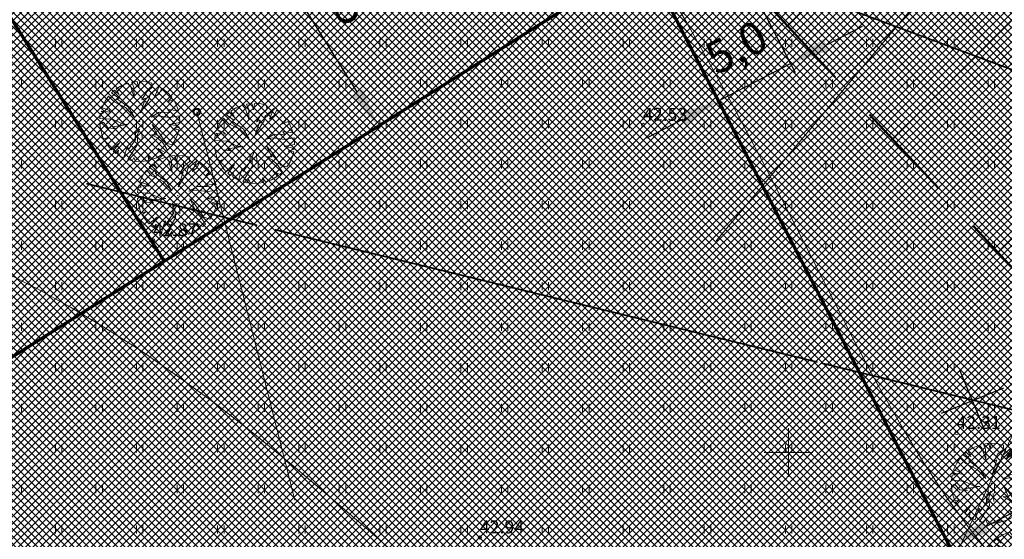
# Model space of a CAD drawing. Units: millimetres. Extents: x 366047 to 551762, y 4410242 to 6583685.
# Drawn here: x 548553 to 548613, y 6582695 to 6582727 of the extents above; entities that cross this region are included whole.
import ezdxf
from ezdxf.enums import TextEntityAlignment as Align

# ---------------------------------------------------------------- set-up
doc = ezdxf.new("R2010")
doc.units = ezdxf.units.MM
doc.header["$PDSIZE"] = 1
doc.linetypes.add('HIDDEN', pattern=[0.375, 0.25, -0.125])
for name, color, linetype, lineweight in [('GEO_DTRASS', 45, 'Continuous', 30), ('GEO_HALJASTUS', 252, 'Continuous', 9), ('GEO_HORISONTAALID', 252, 'Continuous', 9), ('GEO_KORGUSED', 252, 'Continuous', 15), ('GEO_P_dtrass_likv', 252, 'Continuous', 30), ('GEO_RISTID', 252, 'Continuous', 9), ('P_HOONESTUSALA', 7, 'HIDDEN', 50), ('P_KRUNT', 1, 'Continuous', 70), ('P_kõrghaljastus', 7, 'Continuous', 20), ('P_likvideeritav', 1, 'Continuous', 30), ('P_mõõtekett', 7, 'Continuous', 20), ('P_PIIRDED', 7, 'ZIGZAG', 20), ('P_tabel_ehitusoigus', 7, 'Continuous', 15), ('PF_HOONESTUSALA', 7, 'Continuous', 30), ('PF_SO_E', 41, 'Continuous', 0)]:
    doc.layers.add(name, color=color, linetype=linetype, lineweight=lineweight)
doc.styles.add('ITALICC', font='italicc_.ttf', dxfattribs={"height": 0.8})
doc.styles.add('ROMANC', font='romanc.shx', dxfattribs={"height": 0.8})
doc.linetypes.add('DRENAAZHORE', pattern='A,2.5,-1.5,["D",ROMANC,S=1.6,R=0,X=-0.8,Y=-0.8],-1.5,10,-3,10,-3,7.5', length=39)
doc.linetypes.add('ZIGZAG', pattern='A,0.00254,-5.08,[131,ltypeshp.shx,S=5.08,R=0,X=-5.08,Y=0],-10.16,[131,ltypeshp.shx,S=5.08,R=180,X=5.08,Y=0],-5.08', length=20.32254)
doc.dimstyles.new('ISO-25', dxfattribs={"dimtxt": 2.5, "dimasz": 2.5, "dimexe": 1.25, "dimexo": 0.625, "dimtad": 1, "dimtxsty": 'Standard', "dimcen": 2.5, "dimadec": 0, "dimazin": 0, "dimtfac": 1, "dimtmove": 0, "dimatfit": 3, "dimfxl": 1, "dimarcsym": 0})
pattern_1 = [(135, (0, 0), (-0.224506403027, -0.224506403027), []), (225, (0, 0), (0.224506403027, -0.224506403027), [])]

# ---------------------------------------------------------------- blocks, each defined once
blk = doc.blocks.new('rist')
for p, q in [((0, 3), (0, -3)), ((-3, 0), (3, 0))]:
    blk.add_line(p, q)
blk = doc.blocks.new('hein_2_1_1')
at = {"layer": 'P_kõrghaljastus', "color": 116}
for p, q in [((-0.39, 0.5), (-0.39, -0.5)), ((0.41, 0.5), (0.41, -0.5))]:
    blk.add_line(p, q, dxfattribs=at)
blk = doc.blocks.new('POINT_DISPLAY')
at = {"layer": 'P_kõrghaljastus', "color": 116, "linetype": 'Continuous'}
blk.add_point((0, 0), dxfattribs=at)
blk = doc.blocks.new('POINT_DISPLAY_1')
at = {"layer": 'P_kõrghaljastus', "color": 116, "linetype": 'Continuous'}
blk.add_point((0, 0), dxfattribs=at)
blk = doc.blocks.new('POINT_DISPLAY_2')
at = {"layer": 'P_kõrghaljastus', "color": 116, "linetype": 'Continuous'}
blk.add_point((0, 0), dxfattribs=at)
blk = doc.blocks.new('POINT_DISPLAY_3')
at = {"layer": 'P_kõrghaljastus', "color": 116, "linetype": 'Continuous'}
blk.add_point((0, 0), dxfattribs=at)
blk = doc.blocks.new('POINT_DISPLAY_4')
at = {"layer": 'P_kõrghaljastus', "color": 116, "linetype": 'Continuous'}
blk.add_point((0, 0), dxfattribs=at)
blk = doc.blocks.new('POINT_DISPLAY_5')
at = {"layer": 'P_kõrghaljastus', "color": 116, "linetype": 'Continuous'}
blk.add_point((0, 0), dxfattribs=at)
blk = doc.blocks.new('_U28')
at = {"layer": 'P_kõrghaljastus', "color": 116, "linetype": 'Continuous'}
for p, q in [((-0.077, 1.233), (-0.242, 1.211)), ((-0.032, 1.037), (-0.077, 1.233)), ((0.002, 1.235), (-0.032, 1.037)), ((0.203, 1.219), (0.002, 1.235)), ((0.374, 1.178), (0.203, 1.219)), ((-0.772, 0.963), (-0.867, 0.878)), ((-0.629, 0.829), (-0.772, 0.963)), ((-0.57, 1.095), (-0.725, 0.999)), ((-0.725, 0.999), (-0.629, 0.829)), ((-0.364, 1.18), (-0.57, 1.095)), ((-0.275, 1.065), (-0.364, 1.18)), ((-0.17, 0.737), (-0.275, 1.065)), ((-0.242, 1.211), (-0.178, 1.049)), ((-0.178, 1.049), (-0.17, 0.737)), ((0.206, 0.904), (0.376, 1.044)), ((0.6, 1.081), (0.324, 0.834)), ((0.376, 1.044), (0.374, 1.178)), ((0.46, 0.743), (0.6, 1.081)), ((0.687, 1.028), (0.6, 0.853)), ((0.856, 0.892), (0.687, 1.028)), ((-1.063, 0.625), (-1.16, 0.42)), ((-0.956, 0.78), (-1.063, 0.625)), ((-0.786, 0.607), (-0.956, 0.78)), ((-0.867, 0.878), (-0.63, 0.703)), ((-0.436, 0.43), (-0.786, 0.607)), ((-0.63, 0.703), (-0.688, 0.688)), ((-0.688, 0.688), (-0.342, 0.434)), ((0.025, 0.266), (0.177, 0.72)), ((0.294, 0.693), (0.025, 0.266)), ((0.067, 0.663), (0.206, 0.904)), ((0.177, 0.72), (0.067, 0.663)), ((0.324, 0.834), (0.294, 0.693)), ((0.6, 0.853), (0.46, 0.743)), ((0.987, 0.745), (0.856, 0.892)), ((0.864, 0.601), (0.987, 0.745)), ((1.039, 0.671), (0.864, 0.601)), ((1.135, 0.492), (1.039, 0.671)), ((-0.897, 0.285), (-1.191, 0.319)), ((-1.191, 0.319), (-1.118, 0.257)), ((-1.16, 0.42), (-0.95, 0.345)), ((-0.95, 0.345), (-0.897, 0.285)), ((-0.168, 0.143), (-0.436, 0.43)), ((-0.342, 0.434), (-0.168, 0.143)), ((0.931, 0.276), (0.871, 0.362)), ((0.871, 0.362), (1.193, 0.326)), ((1.193, 0.326), (1.135, 0.492)), ((-1.208, 0.247), (-1.23, 0.092)), ((-1.23, 0.092), (-0.84, 0.064)), ((-1.118, 0.257), (-1.208, 0.247)), ((-0.84, 0.064), (-0.517, -0.091)), ((0.354, 0.129), (0.605, 0.282)), ((0.554, 0.167), (0.354, 0.129)), ((0.922, 0.124), (0.554, 0.167)), ((0.605, 0.282), (0.931, 0.276)), ((1.226, 0.167), (0.922, 0.124)), ((1.237, -0.033), (1.226, 0.167)), ((-1.13, -0.028), (-1.23, -0.091)), ((-1.23, -0.091), (-1.212, -0.227)), ((-1.212, -0.227), (-1.169, -0.394)), ((-0.967, -0.201), (-1.13, -0.028)), ((-0.733, -0.226), (-0.967, -0.201)), ((-0.354, -0.094), (-0.836, -0.169)), ((-0.836, -0.169), (-0.733, -0.226)), ((-0.517, -0.091), (-0.354, -0.094)), ((-0.133, -0.361), (-0.004, -0.242)), ((-0.004, -0.242), (-0.079, -0.436)), ((0.535, -0.416), (0.384, -0.098)), ((0.384, -0.098), (0.548, -0.285)), ((0.548, -0.285), (0.814, -0.668)), ((0.911, -0.095), (1.237, -0.033)), ((1.125, -0.123), (0.911, -0.095)), ((1.036, -0.235), (1.224, -0.179)), ((1.21, -0.256), (1.036, -0.235)), ((1.224, -0.179), (1.125, -0.123)), ((1.159, -0.433), (1.21, -0.256)), ((-1.169, -0.394), (-1.124, -0.533)), ((-1.124, -0.533), (-0.976, -0.507)), ((-0.976, -0.507), (-1.082, -0.592)), ((-1.082, -0.592), (-0.941, -0.797)), ((-0.346, -0.869), (-0.144, -0.58)), ((-0.144, -0.58), (-0.133, -0.361)), ((-0.079, -0.436), (-0.057, -0.689)), ((0.546, -0.506), (0.363, -0.41)), ((0.363, -0.41), (0.535, -0.416)), ((0.714, -0.661), (0.546, -0.506)), ((1, -0.727), (1.096, -0.573)), ((1.096, -0.573), (1.159, -0.433)), ((-0.941, -0.797), (-0.87, -0.875)), ((-0.87, -0.875), (-0.612, -0.655)), ((-0.612, -0.655), (-0.819, -0.923)), ((-0.738, -0.989), (-0.655, -0.883)), ((-0.655, -0.883), (-0.672, -1.035)), ((-0.496, -1.131), (-0.377, -0.767)), ((-0.377, -0.767), (-0.346, -0.869)), ((-0.057, -0.689), (-0.362, -1.18)), ((0.713, -1.01), (0.566, -0.841)), ((0.566, -0.841), (0.786, -0.955)), ((0.862, -0.886), (0.714, -0.661)), ((0.786, -0.955), (0.862, -0.886)), ((0.814, -0.668), (1, -0.727)), ((-0.819, -0.923), (-0.738, -0.989)), ((-0.672, -1.035), (-0.496, -1.131)), ((-0.362, -1.18), (-0.236, -1.212)), ((-0.236, -1.212), (-0.175, -1.111)), ((-0.175, -1.111), (-0.124, -1.229)), ((0.066, -1.233), (0.278, -1.204)), ((0.278, -1.204), (0.252, -1.057)), ((0.252, -1.057), (0.337, -1.189)), ((0.337, -1.189), (0.521, -1.121)), ((0.521, -1.121), (0.713, -1.01)), ((-0.124, -1.229), (0.066, -1.233))]:
    blk.add_line(p, q, dxfattribs=at)
at = {"layer": 'P_kõrghaljastus', "color": 116, "linetype": 'Continuous', "rotation": 356.984265227287}
for name, p in [('POINT_DISPLAY_1', (-0.57, 1.095)), ('POINT_DISPLAY_4', (1.097, 0.572)), ('POINT_DISPLAY', (0.002, 0)), ('POINT_DISPLAY_5', (0.002, 0)), ('POINT_DISPLAY_2', (-1.093, -0.572)), ('POINT_DISPLAY_3', (0.574, -1.095))]:
    blk.add_blockref(name, p, dxfattribs=at)
at = {"layer": 'P_kõrghaljastus', "color": 116, "xscale": 0.2499999999999999, "yscale": 0.2499999999999999, "zscale": 0.2499999999999999, "rotation": 3.015734772712982}
blk.add_blockref('hein_2_1_1', (-0.034, -0.443), dxfattribs=at)
blk = doc.blocks.new('*D79')
at = {"layer": 'Defpoints', "color": 0}
for p in [(548565.696, 6582733.889), (548574.418, 6582719.885), (548574.718, 6582720.072)]:
    blk.add_point(p, dxfattribs=at)
at = {"layer": 'P_mõõtekett', "color": 0, "lineweight": -2}
for p, q in [((548565.961, 6582734.055), (548566.527, 6582734.407)), ((548567.318, 6582731.955), (548573.397, 6582722.194)), ((548574.683, 6582720.05), (548575.249, 6582720.403))]:
    blk.add_line(p, q, dxfattribs=at)
at = {"layer": 'P_mõõtekett', "color": 0}
for points in [[(548567.672, 6582732.175), (548566.964, 6582731.734), (548565.996, 6582734.077)], [(548573.75, 6582722.415), (548573.043, 6582721.974), (548574.718, 6582720.072)]]:
    blk.add_solid(points, dxfattribs=at)
at = {"layer": 'P_mõõtekett', "color": 0, "lineweight": 20, "insert": (548571.86, 6582728.761), "char_height": 2, "attachment_point": 5, "rotation": 301.91542}
blk.add_mtext('16,5', dxfattribs=at)
blk = doc.blocks.new('*D115')
at = {"layer": 'Defpoints', "color": 0}
for p in [(548597.619, 6582728.784), (548593.181, 6582726.48), (548600.108, 6582723.989)]:
    blk.add_point(p, dxfattribs=at)
at = {"layer": 'P_mõõtekett', "color": 0, "lineweight": -2}
for p, q in [((548597.763, 6582728.506), (548600.396, 6582723.435)), ((548593.325, 6582726.203), (548595.959, 6582721.131)), ((548602.327, 6582725.141), (548604.546, 6582726.293)), ((548595.671, 6582721.685), (548600.108, 6582723.989)), ((548593.452, 6582720.533), (548591.233, 6582719.381))]:
    blk.add_line(p, q, dxfattribs=at)
at = {"layer": 'P_mõõtekett', "color": 0}
for points in [[(548602.135, 6582725.511), (548602.519, 6582724.772), (548600.108, 6582723.989)], [(548593.26, 6582720.903), (548593.644, 6582720.164), (548595.671, 6582721.685)]]:
    blk.add_solid(points, dxfattribs=at)
at = {"layer": 'P_mõõtekett', "color": 0, "lineweight": 20, "insert": (548596.891, 6582724.76), "char_height": 2, "attachment_point": 5, "rotation": 27.43853}
blk.add_mtext('5,0', dxfattribs=at)
blk = doc.blocks.new('*D116')
at = {"layer": 'Defpoints', "color": 0}
for p in [(548622.018, 6582702.537), (548622.828, 6582700.976), (548609.096, 6582695.828)]:
    blk.add_point(p, dxfattribs=at)
at = {"layer": 'P_mõõtekett', "color": 0, "lineweight": -2}
for p, q in [((548622.162, 6582702.26), (548623.116, 6582700.422)), ((548612.125, 6582695.419), (548620.609, 6582699.824)), ((548609.24, 6582695.551), (548610.194, 6582693.713))]:
    blk.add_line(p, q, dxfattribs=at)
at = {"layer": 'P_mõõtekett', "color": 0}
for points in [[(548620.417, 6582700.194), (548620.801, 6582699.455), (548622.828, 6582700.976)], [(548611.933, 6582695.789), (548612.317, 6582695.05), (548609.906, 6582694.267)]]:
    blk.add_solid(points, dxfattribs=at)
at = {"layer": 'P_mõõtekett', "color": 0, "lineweight": 20, "insert": (548616.005, 6582699.875), "char_height": 2, "attachment_point": 5, "rotation": 27.43853}
blk.add_mtext('14,6', dxfattribs=at)

msp = doc.modelspace()

# ---------------------------------------------------------------- hatches: boundary and pattern name
at = {"layer": 'PF_HOONESTUSALA', "ltscale": 0.5}
h = msp.add_hatch(dxfattribs=at)
h.set_pattern_fill('ANSI37', color=256, scale=1.5, style=0)
h.set_pattern_definition([(45, (-6.038, -5.6234), (-3.3675960454, 3.3675960454), []), (135, (-6.038, -5.6234), (-3.3675960454, -3.3675960454), [])])
h.paths.add_polyline_path([(548597.619, 6582728.784), (548618.833, 6582742.834), (548625.395, 6582739.463), (548642.245, 6582721.375), (548622.018, 6582702.537)])
at = {"layer": 'PF_SO_E', "ltscale": 0.5}
h = msp.add_hatch(dxfattribs=at)
h.set_pattern_fill('ANSI37', color=256, scale=0.1, angle=90, style=0)
h.set_pattern_definition(pattern_1)
h.paths.add_polyline_path([(548561.505, 6582711.8), (548531.023, 6582760.134), (548560.628, 6582778.804), (548591.11, 6582730.47)])
h = msp.add_hatch(dxfattribs=at)
h.set_pattern_fill('ANSI37', color=256, scale=0.1, angle=90, style=0)
h.set_pattern_definition(pattern_1)
h.paths.add_polyline_path([(548531.023, 6582760.134), (548561.505, 6582711.8), (548531.901, 6582693.13), (548501.419, 6582741.464)])
h = msp.add_hatch(dxfattribs=at)
h.set_pattern_fill('ANSI37', color=256, scale=0.1, angle=90, style=0)
h.set_pattern_definition(pattern_1)
h.paths.add_polyline_path([(548591.11, 6582730.47), (548622.565, 6582751.303), (548626.143, 6582747.462), (548631.265, 6582752.233), (548655.166, 6582726.576), (548613.351, 6582687.633)])
h = msp.add_hatch(dxfattribs=at)
h.set_pattern_fill('ANSI37', color=256, scale=0.1, angle=90, style=0)
h.set_pattern_definition(pattern_1)
h.paths.add_polyline_path([(548623.202, 6582480.439), (548677.878, 6582461.339), (548674.385, 6582441.373), (548637.28, 6582454.27), (548554.21, 6582483.92), (548554.55, 6582444.62), (548557.34, 6582441.2), (548524.68, 6582410.79), (548520.88, 6582422.07), (548463.784, 6582453.209), (548477.19, 6582477.791), (548453.104, 6582490.927), (548468.863, 6582512.514), (548460.375, 6582565.133), (548439.717, 6582618.443), (548480.16, 6582643.948), (548472.692, 6582655.79), (548502.296, 6582674.46), (548531.901, 6582693.13), (548561.505, 6582711.8), (548591.11, 6582730.47), (548613.351, 6582687.633), (548637.204, 6582662.02), (548652.163, 6582645.958), (548648.435, 6582624.652), (548647.331, 6582618.343), (548641.299, 6582583.867), (548635.267, 6582549.391), (548629.234, 6582514.915)])

# ---------------------------------------------------------------- linework, layer by layer
at = {"layer": 'GEO_DTRASS', "linetype": 'DRENAAZHORE', "ltscale": 0.5, "const_width": 0.1}
msp.add_lwpolyline([(548568.327, 6582713.738), (548601.785, 6582705.568)], dxfattribs=at)
at = {"layer": 'GEO_HALJASTUS', "ltscale": 0.5}
for p, q in [((548554.8, 6582725), (548554.8, 6582725.5)), ((548555.2, 6582725), (548555.2, 6582725.5)), ((548559.8, 6582725), (548559.8, 6582725.5)), ((548560.2, 6582725), (548560.2, 6582725.5)), ((548564.8, 6582725), (548564.8, 6582725.5)), ((548565.2, 6582725), (548565.2, 6582725.5)), ((548569.8, 6582725), (548569.8, 6582725.5)), ((548570.2, 6582725), (548570.2, 6582725.5)), ((548574.8, 6582725), (548574.8, 6582725.5)), ((548575.2, 6582725), (548575.2, 6582725.5)), ((548579.8, 6582725), (548579.8, 6582725.5)), ((548580.2, 6582725), (548580.2, 6582725.5)), ((548584.8, 6582725), (548584.8, 6582725.5)), ((548585.2, 6582725), (548585.2, 6582725.5)), ((548589.8, 6582725), (548589.8, 6582725.5)), ((548590.2, 6582725), (548590.2, 6582725.5)), ((548594.8, 6582725), (548594.8, 6582725.5)), ((548595.2, 6582725), (548595.2, 6582725.5)), ((548599.8, 6582725), (548599.8, 6582725.5)), ((548600.2, 6582725), (548600.2, 6582725.5)), ((548604.8, 6582725), (548604.8, 6582725.5)), ((548605.2, 6582725), (548605.2, 6582725.5)), ((548609.8, 6582725), (548609.8, 6582725.5)), ((548610.2, 6582725), (548610.2, 6582725.5)), ((548552.7, 6582722.5), (548552.7, 6582723)), ((548557.3, 6582722.5), (548557.3, 6582723)), ((548557.7, 6582722.5), (548557.7, 6582723)), ((548562.3, 6582722.5), (548562.3, 6582723)), ((548562.7, 6582722.5), (548562.7, 6582723)), ((548567.3, 6582722.5), (548567.3, 6582723)), ((548567.7, 6582722.5), (548567.7, 6582723)), ((548572.3, 6582722.5), (548572.3, 6582723)), ((548572.7, 6582722.5), (548572.7, 6582723)), ((548577.3, 6582722.5), (548577.3, 6582723)), ((548577.7, 6582722.5), (548577.7, 6582723)), ((548582.3, 6582722.5), (548582.3, 6582723)), ((548582.7, 6582722.5), (548582.7, 6582723)), ((548587.3, 6582722.5), (548587.3, 6582723)), ((548587.7, 6582722.5), (548587.7, 6582723)), ((548592.3, 6582722.5), (548592.3, 6582723)), ((548592.7, 6582722.5), (548592.7, 6582723)), ((548597.3, 6582722.5), (548597.3, 6582723)), ((548597.7, 6582722.5), (548597.7, 6582723)), ((548602.3, 6582722.5), (548602.3, 6582723)), ((548602.7, 6582722.5), (548602.7, 6582723)), ((548607.3, 6582722.5), (548607.3, 6582723)), ((548607.7, 6582722.5), (548607.7, 6582723)), ((548612.3, 6582722.5), (548612.3, 6582723)), ((548612.7, 6582722.5), (548612.7, 6582723)), ((548554.8, 6582720), (548554.8, 6582720.5)), ((548555.2, 6582720), (548555.2, 6582720.5)), ((548559.8, 6582720), (548559.8, 6582720.5)), ((548560.2, 6582720), (548560.2, 6582720.5)), ((548564.8, 6582720), (548564.8, 6582720.5)), ((548565.2, 6582720), (548565.2, 6582720.5)), ((548569.8, 6582720), (548569.8, 6582720.5)), ((548570.2, 6582720), (548570.2, 6582720.5)), ((548574.8, 6582720), (548574.8, 6582720.5)), ((548575.2, 6582720), (548575.2, 6582720.5)), ((548579.8, 6582720), (548579.8, 6582720.5)), ((548580.2, 6582720), (548580.2, 6582720.5)), ((548584.8, 6582720), (548584.8, 6582720.5)), ((548585.2, 6582720), (548585.2, 6582720.5)), ((548589.8, 6582720), (548589.8, 6582720.5)), ((548590.2, 6582720), (548590.2, 6582720.5)), ((548594.8, 6582720), (548594.8, 6582720.5)), ((548595.2, 6582720), (548595.2, 6582720.5)), ((548599.8, 6582720), (548599.8, 6582720.5)), ((548600.2, 6582720), (548600.2, 6582720.5)), ((548604.8, 6582720), (548604.8, 6582720.5)), ((548605.2, 6582720), (548605.2, 6582720.5)), ((548609.8, 6582720), (548609.8, 6582720.5)), ((548610.2, 6582720), (548610.2, 6582720.5)), ((548552.7, 6582717.5), (548552.7, 6582718)), ((548557.3, 6582717.5), (548557.3, 6582718)), ((548557.7, 6582717.5), (548557.7, 6582718)), ((548562.3, 6582717.5), (548562.3, 6582718)), ((548562.7, 6582717.5), (548562.7, 6582718)), ((548567.3, 6582717.5), (548567.3, 6582718)), ((548567.7, 6582717.5), (548567.7, 6582718)), ((548572.3, 6582717.5), (548572.3, 6582718)), ((548572.7, 6582717.5), (548572.7, 6582718)), ((548577.3, 6582717.5), (548577.3, 6582718)), ((548577.7, 6582717.5), (548577.7, 6582718)), ((548582.3, 6582717.5), (548582.3, 6582718)), ((548582.7, 6582717.5), (548582.7, 6582718)), ((548587.3, 6582717.5), (548587.3, 6582718)), ((548587.7, 6582717.5), (548587.7, 6582718)), ((548592.3, 6582717.5), (548592.3, 6582718)), ((548592.7, 6582717.5), (548592.7, 6582718)), ((548597.3, 6582717.5), (548597.3, 6582718)), ((548597.7, 6582717.5), (548597.7, 6582718)), ((548602.3, 6582717.5), (548602.3, 6582718)), ((548602.7, 6582717.5), (548602.7, 6582718)), ((548607.3, 6582717.5), (548607.3, 6582718)), ((548607.7, 6582717.5), (548607.7, 6582718)), ((548612.3, 6582717.5), (548612.3, 6582718)), ((548612.7, 6582717.5), (548612.7, 6582718)), ((548554.8, 6582715), (548554.8, 6582715.5)), ((548555.2, 6582715), (548555.2, 6582715.5)), ((548559.8, 6582715), (548559.8, 6582715.5)), ((548560.2, 6582715), (548560.2, 6582715.5)), ((548564.8, 6582715), (548564.8, 6582715.5)), ((548565.2, 6582715), (548565.2, 6582715.5)), ((548569.8, 6582715), (548569.8, 6582715.5)), ((548570.2, 6582715), (548570.2, 6582715.5)), ((548574.8, 6582715), (548574.8, 6582715.5)), ((548575.2, 6582715), (548575.2, 6582715.5)), ((548579.8, 6582715), (548579.8, 6582715.5)), ((548580.2, 6582715), (548580.2, 6582715.5)), ((548584.8, 6582715), (548584.8, 6582715.5)), ((548585.2, 6582715), (548585.2, 6582715.5)), ((548589.8, 6582715), (548589.8, 6582715.5)), ((548590.2, 6582715), (548590.2, 6582715.5)), ((548594.8, 6582715), (548594.8, 6582715.5)), ((548595.2, 6582715), (548595.2, 6582715.5)), ((548599.8, 6582715), (548599.8, 6582715.5)), ((548600.2, 6582715), (548600.2, 6582715.5)), ((548604.8, 6582715), (548604.8, 6582715.5)), ((548605.2, 6582715), (548605.2, 6582715.5)), ((548609.8, 6582715), (548609.8, 6582715.5)), ((548610.2, 6582715), (548610.2, 6582715.5)), ((548552.7, 6582712.5), (548552.7, 6582713)), ((548557.3, 6582712.5), (548557.3, 6582713)), ((548557.7, 6582712.5), (548557.7, 6582713)), ((548562.3, 6582712.5), (548562.3, 6582713)), ((548562.7, 6582712.5), (548562.7, 6582713)), ((548567.3, 6582712.5), (548567.3, 6582713)), ((548567.7, 6582712.5), (548567.7, 6582713)), ((548572.3, 6582712.5), (548572.3, 6582713)), ((548572.7, 6582712.5), (548572.7, 6582713)), ((548577.3, 6582712.5), (548577.3, 6582713)), ((548577.7, 6582712.5), (548577.7, 6582713)), ((548582.3, 6582712.5), (548582.3, 6582713)), ((548582.7, 6582712.5), (548582.7, 6582713)), ((548587.3, 6582712.5), (548587.3, 6582713)), ((548587.7, 6582712.5), (548587.7, 6582713)), ((548592.3, 6582712.5), (548592.3, 6582713)), ((548592.7, 6582712.5), (548592.7, 6582713)), ((548597.3, 6582712.5), (548597.3, 6582713)), ((548597.7, 6582712.5), (548597.7, 6582713)), ((548602.3, 6582712.5), (548602.3, 6582713)), ((548602.7, 6582712.5), (548602.7, 6582713)), ((548607.3, 6582712.5), (548607.3, 6582713)), ((548607.7, 6582712.5), (548607.7, 6582713)), ((548612.3, 6582712.5), (548612.3, 6582713)), ((548612.7, 6582712.5), (548612.7, 6582713)), ((548554.8, 6582710), (548554.8, 6582710.5)), ((548555.2, 6582710), (548555.2, 6582710.5)), ((548559.8, 6582710), (548559.8, 6582710.5)), ((548560.2, 6582710), (548560.2, 6582710.5)), ((548564.8, 6582710), (548564.8, 6582710.5)), ((548565.2, 6582710), (548565.2, 6582710.5)), ((548569.8, 6582710), (548569.8, 6582710.5)), ((548570.2, 6582710), (548570.2, 6582710.5)), ((548574.8, 6582710), (548574.8, 6582710.5)), ((548575.2, 6582710), (548575.2, 6582710.5)), ((548579.8, 6582710), (548579.8, 6582710.5)), ((548580.2, 6582710), (548580.2, 6582710.5)), ((548584.8, 6582710), (548584.8, 6582710.5)), ((548585.2, 6582710), (548585.2, 6582710.5)), ((548589.8, 6582710), (548589.8, 6582710.5)), ((548590.2, 6582710), (548590.2, 6582710.5)), ((548594.8, 6582710), (548594.8, 6582710.5)), ((548595.2, 6582710), (548595.2, 6582710.5)), ((548599.8, 6582710), (548599.8, 6582710.5)), ((548600.2, 6582710), (548600.2, 6582710.5)), ((548604.8, 6582710), (548604.8, 6582710.5)), ((548605.2, 6582710), (548605.2, 6582710.5)), ((548609.8, 6582710), (548609.8, 6582710.5)), ((548610.2, 6582710), (548610.2, 6582710.5)), ((548552.7, 6582707.5), (548552.7, 6582708)), ((548557.3, 6582707.5), (548557.3, 6582708)), ((548557.7, 6582707.5), (548557.7, 6582708)), ((548562.3, 6582707.5), (548562.3, 6582708)), ((548562.7, 6582707.5), (548562.7, 6582708)), ((548567.3, 6582707.5), (548567.3, 6582708)), ((548567.7, 6582707.5), (548567.7, 6582708)), ((548572.3, 6582707.5), (548572.3, 6582708)), ((548572.7, 6582707.5), (548572.7, 6582708)), ((548577.3, 6582707.5), (548577.3, 6582708)), ((548577.7, 6582707.5), (548577.7, 6582708)), ((548582.3, 6582707.5), (548582.3, 6582708)), ((548582.7, 6582707.5), (548582.7, 6582708)), ((548587.3, 6582707.5), (548587.3, 6582708)), ((548587.7, 6582707.5), (548587.7, 6582708)), ((548592.3, 6582707.5), (548592.3, 6582708)), ((548592.7, 6582707.5), (548592.7, 6582708)), ((548597.3, 6582707.5), (548597.3, 6582708)), ((548597.7, 6582707.5), (548597.7, 6582708)), ((548602.3, 6582707.5), (548602.3, 6582708)), ((548602.7, 6582707.5), (548602.7, 6582708)), ((548607.3, 6582707.5), (548607.3, 6582708)), ((548607.7, 6582707.5), (548607.7, 6582708)), ((548612.3, 6582707.5), (548612.3, 6582708)), ((548612.7, 6582707.5), (548612.7, 6582708)), ((548554.8, 6582705), (548554.8, 6582705.5)), ((548555.2, 6582705), (548555.2, 6582705.5)), ((548559.8, 6582705), (548559.8, 6582705.5)), ((548560.2, 6582705), (548560.2, 6582705.5)), ((548564.8, 6582705), (548564.8, 6582705.5)), ((548565.2, 6582705), (548565.2, 6582705.5)), ((548569.8, 6582705), (548569.8, 6582705.5)), ((548570.2, 6582705), (548570.2, 6582705.5)), ((548574.8, 6582705), (548574.8, 6582705.5)), ((548575.2, 6582705), (548575.2, 6582705.5)), ((548579.8, 6582705), (548579.8, 6582705.5)), ((548580.2, 6582705), (548580.2, 6582705.5)), ((548584.8, 6582705), (548584.8, 6582705.5)), ((548585.2, 6582705), (548585.2, 6582705.5)), ((548589.8, 6582705), (548589.8, 6582705.5)), ((548590.2, 6582705), (548590.2, 6582705.5)), ((548594.8, 6582705), (548594.8, 6582705.5)), ((548595.2, 6582705), (548595.2, 6582705.5)), ((548599.8, 6582705), (548599.8, 6582705.5)), ((548600.2, 6582705), (548600.2, 6582705.5)), ((548604.8, 6582705), (548604.8, 6582705.5)), ((548605.2, 6582705), (548605.2, 6582705.5)), ((548609.8, 6582705), (548609.8, 6582705.5)), ((548610.2, 6582705), (548610.2, 6582705.5)), ((548552.7, 6582702.5), (548552.7, 6582703)), ((548557.3, 6582702.5), (548557.3, 6582703)), ((548557.7, 6582702.5), (548557.7, 6582703)), ((548562.3, 6582702.5), (548562.3, 6582703)), ((548562.7, 6582702.5), (548562.7, 6582703)), ((548567.3, 6582702.5), (548567.3, 6582703)), ((548567.7, 6582702.5), (548567.7, 6582703)), ((548572.3, 6582702.5), (548572.3, 6582703)), ((548572.7, 6582702.5), (548572.7, 6582703)), ((548577.3, 6582702.5), (548577.3, 6582703)), ((548577.7, 6582702.5), (548577.7, 6582703)), ((548582.3, 6582702.5), (548582.3, 6582703)), ((548582.7, 6582702.5), (548582.7, 6582703)), ((548587.3, 6582702.5), (548587.3, 6582703)), ((548587.7, 6582702.5), (548587.7, 6582703)), ((548592.3, 6582702.5), (548592.3, 6582703)), ((548592.7, 6582702.5), (548592.7, 6582703)), ((548597.3, 6582702.5), (548597.3, 6582703)), ((548597.7, 6582702.5), (548597.7, 6582703)), ((548602.3, 6582702.5), (548602.3, 6582703)), ((548602.7, 6582702.5), (548602.7, 6582703)), ((548607.3, 6582702.5), (548607.3, 6582703)), ((548607.7, 6582702.5), (548607.7, 6582703)), ((548612.3, 6582702.5), (548612.3, 6582703)), ((548612.7, 6582702.5), (548612.7, 6582703)), ((548554.8, 6582700), (548554.8, 6582700.5)), ((548555.2, 6582700), (548555.2, 6582700.5)), ((548559.8, 6582700), (548559.8, 6582700.5)), ((548560.2, 6582700), (548560.2, 6582700.5)), ((548564.8, 6582700), (548564.8, 6582700.5)), ((548565.2, 6582700), (548565.2, 6582700.5)), ((548569.8, 6582700), (548569.8, 6582700.5)), ((548570.2, 6582700), (548570.2, 6582700.5)), ((548574.8, 6582700), (548574.8, 6582700.5)), ((548575.2, 6582700), (548575.2, 6582700.5)), ((548579.8, 6582700), (548579.8, 6582700.5)), ((548580.2, 6582700), (548580.2, 6582700.5)), ((548584.8, 6582700), (548584.8, 6582700.5)), ((548585.2, 6582700), (548585.2, 6582700.5)), ((548589.8, 6582700), (548589.8, 6582700.5)), ((548590.2, 6582700), (548590.2, 6582700.5)), ((548594.8, 6582700), (548594.8, 6582700.5)), ((548595.2, 6582700), (548595.2, 6582700.5)), ((548599.8, 6582700), (548599.8, 6582700.5)), ((548600.2, 6582700), (548600.2, 6582700.5)), ((548604.8, 6582700), (548604.8, 6582700.5)), ((548605.2, 6582700), (548605.2, 6582700.5)), ((548609.8, 6582700), (548609.8, 6582700.5)), ((548610.2, 6582700), (548610.2, 6582700.5)), ((548552.7, 6582697.5), (548552.7, 6582698)), ((548557.3, 6582697.5), (548557.3, 6582698)), ((548557.7, 6582697.5), (548557.7, 6582698)), ((548562.3, 6582697.5), (548562.3, 6582698)), ((548562.7, 6582697.5), (548562.7, 6582698)), ((548567.3, 6582697.5), (548567.3, 6582698)), ((548567.7, 6582697.5), (548567.7, 6582698)), ((548572.3, 6582697.5), (548572.3, 6582698)), ((548572.7, 6582697.5), (548572.7, 6582698)), ((548577.3, 6582697.5), (548577.3, 6582698)), ((548577.7, 6582697.5), (548577.7, 6582698)), ((548582.3, 6582697.5), (548582.3, 6582698)), ((548582.7, 6582697.5), (548582.7, 6582698)), ((548587.3, 6582697.5), (548587.3, 6582698)), ((548587.7, 6582697.5), (548587.7, 6582698)), ((548592.3, 6582697.5), (548592.3, 6582698)), ((548592.7, 6582697.5), (548592.7, 6582698)), ((548597.3, 6582697.5), (548597.3, 6582698)), ((548597.7, 6582697.5), (548597.7, 6582698)), ((548602.3, 6582697.5), (548602.3, 6582698)), ((548602.7, 6582697.5), (548602.7, 6582698)), ((548607.3, 6582697.5), (548607.3, 6582698)), ((548607.7, 6582697.5), (548607.7, 6582698)), ((548612.3, 6582697.5), (548612.3, 6582698)), ((548612.7, 6582697.5), (548612.7, 6582698)), ((548554.8, 6582695), (548554.8, 6582695.5)), ((548555.2, 6582695), (548555.2, 6582695.5)), ((548559.8, 6582695), (548559.8, 6582695.5)), ((548560.2, 6582695), (548560.2, 6582695.5)), ((548564.8, 6582695), (548564.8, 6582695.5)), ((548565.2, 6582695), (548565.2, 6582695.5)), ((548569.8, 6582695), (548569.8, 6582695.5)), ((548570.2, 6582695), (548570.2, 6582695.5)), ((548574.8, 6582695), (548574.8, 6582695.5)), ((548575.2, 6582695), (548575.2, 6582695.5)), ((548579.8, 6582695), (548579.8, 6582695.5)), ((548580.2, 6582695), (548580.2, 6582695.5)), ((548584.8, 6582695), (548584.8, 6582695.5)), ((548585.2, 6582695), (548585.2, 6582695.5)), ((548589.8, 6582695), (548589.8, 6582695.5)), ((548590.2, 6582695), (548590.2, 6582695.5)), ((548594.8, 6582695), (548594.8, 6582695.5)), ((548595.2, 6582695), (548595.2, 6582695.5)), ((548599.8, 6582695), (548599.8, 6582695.5)), ((548600.2, 6582695), (548600.2, 6582695.5)), ((548604.8, 6582695), (548604.8, 6582695.5)), ((548605.2, 6582695), (548605.2, 6582695.5)), ((548609.8, 6582695), (548609.8, 6582695.5)), ((548610.2, 6582695), (548610.2, 6582695.5))]:
    msp.add_line(p, q, dxfattribs=at)
at = {"layer": 'GEO_HORISONTAALID', "ltscale": 2.5}
for points in [[(548584.785, 6582740.721), (548588.191, 6582735.621), (548591.236, 6582730.744), (548593.955, 6582726.109), (548596.384, 6582721.732), (548598.56, 6582717.628), (548600.517, 6582713.816), (548602.292, 6582710.311), (548603.922, 6582707.13), (548605.441, 6582704.279), (548606.89, 6582701.716), (548608.306, 6582699.39), (548609.728, 6582697.249), (548611.195, 6582695.24), (548612.745, 6582693.312), (548614.418, 6582691.412)], [(548551.665, 6582711.117), (548553.664, 6582710.099), (548555.739, 6582708.951), (548557.881, 6582707.672), (548560.082, 6582706.259), (548562.336, 6582704.713), (548564.632, 6582703.033), (548566.967, 6582701.219), (548569.342, 6582699.281), (548571.765, 6582697.23), (548574.241, 6582695.079), (548576.776, 6582692.84)]]:
    msp.add_lwpolyline(points, dxfattribs=at)
at = {"layer": 'GEO_KORGUSED', "ltscale": 0.5}
for centre in [(548591.024, 6582720.197), (548560.829, 6582713.07), (548610.352, 6582701.203), (548580.966, 6582694.756)]:
    msp.add_circle(centre, 0.1, dxfattribs=at)
at = {"layer": 'GEO_P_dtrass_likv', "linetype": 'DRENAAZHORE', "ltscale": 0.5, "const_width": 0.1}
for points in [[(548559.76, 6582743.665), (548675.063, 6582700.833)], [(548556.706, 6582716.575), (548567.244, 6582714.002)], [(548602.003, 6582705.515), (548672.379, 6582688.332)]]:
    msp.add_lwpolyline(points, dxfattribs=at)
at = {"layer": 'P_HOONESTUSALA', "ltscale": 25}
msp.add_lwpolyline([(548597.619, 6582728.784), (548597.619, 6582728.784), (548618.833, 6582742.834), (548625.395, 6582739.463), (548642.245, 6582721.375), (548622.018, 6582702.537), (548597.619, 6582728.784)], dxfattribs=at)
at = {"layer": 'P_KRUNT', "ltscale": 0.5}
for points in [[(548561.505, 6582711.8), (548531.023, 6582760.134), (548560.628, 6582778.804), (548591.11, 6582730.47), (548561.505, 6582711.8)], [(548591.11, 6582730.47), (548622.565, 6582751.303), (548626.143, 6582747.462), (548631.265, 6582752.233), (548655.166, 6582726.576), (548613.351, 6582687.633), (548591.11, 6582730.47)], [(548637.28, 6582454.27), (548554.21, 6582483.92), (548554.55, 6582444.62), (548557.34, 6582441.2), (548524.68, 6582410.79), (548520.88, 6582422.07), (548463.784, 6582453.209), (548463.784, 6582453.209), (548463.784, 6582453.209), (548477.19, 6582477.791), (548453.104, 6582490.927), (548468.863, 6582512.514), (548460.375, 6582565.133), (548439.717, 6582618.443), (548480.16, 6582643.948), (548472.692, 6582655.79), (548502.296, 6582674.46), (548531.901, 6582693.13), (548561.505, 6582711.8), (548591.11, 6582730.47), (548613.351, 6582687.633)]]:
    msp.add_lwpolyline(points, dxfattribs=at)
msp.add_lwpolyline([(548531.023, 6582760.134), (548561.505, 6582711.8), (548531.901, 6582693.13), (548501.419, 6582741.464)], close=True, dxfattribs=at)
at = {"layer": 'P_likvideeritav', "ltscale": 0.5}
for points in [[(548610.542, 6582705.095), (548612.112, 6582701.263)], [(548613.243, 6582703.964), (548609.412, 6582702.394)]]:
    msp.add_lwpolyline(points, dxfattribs=at)
at = {"layer": 'P_PIIRDED', "ltscale": 0.2}
for points in [[(548531.023, 6582760.134), (548560.628, 6582778.804), (548591.11, 6582730.47), (548561.505, 6582711.8)], [(548501.419, 6582741.464), (548531.023, 6582760.134), (548561.505, 6582711.8), (548531.901, 6582693.13)], [(548622.565, 6582751.303), (548626.143, 6582747.462), (548631.265, 6582752.233), (548655.163, 6582726.573), (548613.351, 6582687.633), (548591.11, 6582730.47)]]:
    msp.add_lwpolyline(points, dxfattribs=at)
at = {"layer": 'P_tabel_ehitusoigus', "ltscale": 0.5}
for points in [[(548595.541, 6582713.055), (548626.064, 6582749.329)], [(548569.557, 6582697.05), (548563.521, 6582720.997)], [(548602.373, 6582676.834), (548615.24, 6582704.128)]]:
    msp.add_lwpolyline(points, dxfattribs=at)
at = {"layer": 'P_tabel_ehitusoigus', "lineweight": 40, "ltscale": 0.5}
msp.add_circle((548563.521, 6582720.997), 0.2, dxfattribs=at)

# ---------------------------------------------------------------- block references
at = {"layer": 'GEO_RISTID', "ltscale": 0.5, "xscale": 0.5, "yscale": 0.5, "zscale": 0.5}
msp.add_blockref('rist', (548600, 6582700), dxfattribs=at)
at = {"layer": 'P_kõrghaljastus', "color": 116, "xscale": 2, "yscale": 2, "zscale": 2}
for p in [(548559.995, 6582720.414), (548567.072, 6582719.055), (548562.323, 6582715.843), (548612.492, 6582698.099), (548614.355, 6582692.74)]:
    msp.add_blockref('_U28', p, dxfattribs=at)

# ---------------------------------------------------------------- texts
at = {"layer": 'GEO_KORGUSED', "ltscale": 0.5, "style": 'ITALICC'}
for s, p in [('42.53', (548591.024, 6582720.197)), ('42.87', (548560.829, 6582713.07)), ('42.31', (548610.352, 6582701.203)), ('42.94', (548580.966, 6582694.756))]:
    msp.add_text(s, height=0.8, dxfattribs=at).set_placement(p, align=Align.BOTTOM_LEFT)

# ---------------------------------------------------------------- dimensions: what is measured, and where the dimension line sits
at = {"layer": 'P_mõõtekett', "lineweight": 20}
for base, p1, p2, angle, picture, middle in [((548574.718, 6582720.072), (548565.696, 6582733.889), (548574.418, 6582719.885), 301.91542, '*D79', (548570.02, 6582727.616)), ((548600.108, 6582723.989), (548593.181, 6582726.48), (548597.619, 6582728.784), 27.43853, '*D115', (548597.889, 6582722.837)), ((548622.828, 6582700.976), (548609.096, 6582695.828), (548622.018, 6582702.537), 27.43853, '*D116', (548617.003, 6582697.952))]:
    dim = msp.add_linear_dim(base=base, p1=p1, p2=p2, angle=angle, dimstyle='ISO-25', override={"dimscale": 0.5, "dimtxt": 4, "dimasz": 5, "dimgap": 2, "dimdec": 1, "dimzin": 0}, dxfattribs=at)
    dim.commit()
    dim.dimension.update_dxf_attribs({"geometry": picture, "text_midpoint": middle, "dimtype": 161})

doc.saveas('drawing.dxf')
